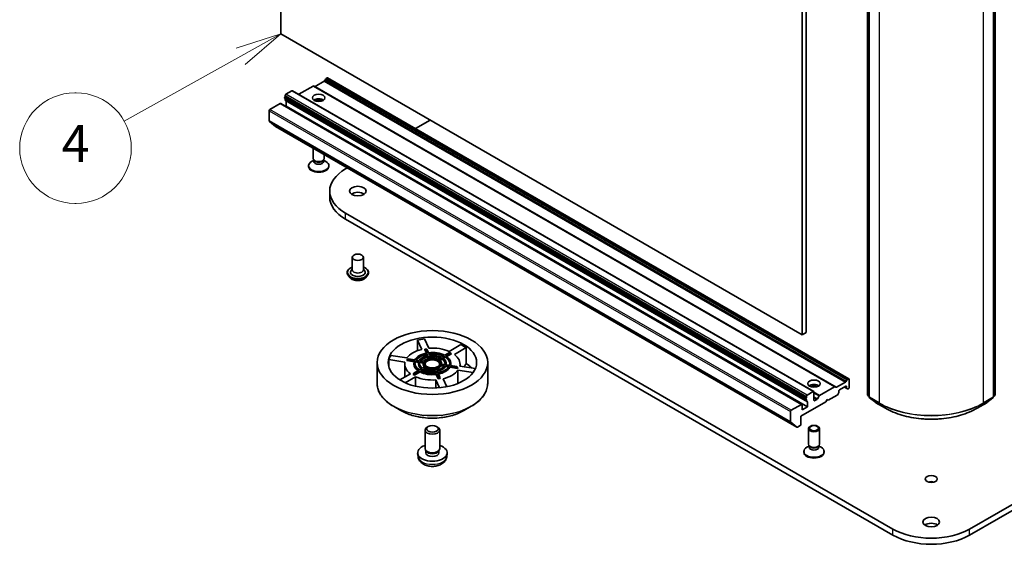
# Model space of a CAD drawing. Units: millimetres. Extents: x -944 to 5046, y 24 to 867.
# Drawn here: x -321 to -187, y 175 to 247 of the extents above; entities that cross this region are included whole.
import ezdxf

# ---------------------------------------------------------------- set-up
doc = ezdxf.new("R2010")
doc.units = ezdxf.units.MM
doc.header["$LTSCALE"] = 3
for name, color, linetype, lineweight in [('Symbol (TK)', 100, 'Continuous', 18), ('Visible (ISO)', 7, 'Continuous', 35), ('Visible Narrow (ISO)', 7, 'Continuous', 25)]:
    doc.layers.add(name, color=color, linetype=linetype, lineweight=lineweight)
doc.styles.add('Note Text (TK2)', font='MS PGothic.ttf')

# ---------------------------------------------------------------- blocks, each defined once
blk = doc.blocks.new('Balloon10')
at = {"layer": 'Symbol (TK)', "color": 100}
for p, q in [((278.017, 96.331), (275.59, 95.55)), ((275.834, 95.113), (278.017, 96.331)), ((276.077, 94.677), (278.017, 96.331)), ((275.834, 95.113), (269.516, 91.59))]:
    blk.add_line(p, q, dxfattribs=at)
at = {"layer": 'Symbol (TK)'}
for p, q in [((266.899, 93.13), (266.843, 93.13)), ((266.899, 87.13), (266.843, 87.13))]:
    blk.add_line(p, q, dxfattribs=at)
for centre, start, end in [((266.843, 90.13), 90, 270), ((266.899, 90.13), 270, 90)]:
    blk.add_arc(centre, 3, start, end, dxfattribs=at)
at = {"layer": 'Symbol (TK)', "color": 7, "insert": (266.871, 90.124), "char_height": 2, "attachment_point": 5, "style": 'Note Text (TK2)'}
blk.add_mtext('4', dxfattribs=at)

msp = doc.modelspace()

# ---------------------------------------------------------------- linework, layer by layer
at = {"layer": 'Visible (ISO)'}
for p, q in [((-285.2076, 244.8276), (-285.2076, 312.5968)), ((-214.4969, 271.772), (-214.4969, 204.0028)), ((-213.9666, 204.3089), (-213.9666, 272.0782)), ((-205.6666, 195.8857), (-205.6666, 265.5187)), ((-205.4191, 265.2977), (-205.4191, 195.5759)), ((-188.5728, 195.5759), (-188.5728, 265.2977)), ((-188.3254, 265.5187), (-188.3254, 195.8857)), ((-214.4969, 204.0028), (-285.2076, 244.8276)), ((-280.8498, 237.7497), (-282.7948, 236.6267)), ((-210.0641, 196.9323), (-280.7748, 237.7572)), ((-280.5851, 237.6984), (-279.3472, 238.4131)), ((-279.1575, 238.6909), (-279.2722, 238.4923)), ((-278.9497, 238.8467), (-279.0825, 238.7701)), ((-208.164, 198.0294), (-278.8747, 238.8542)), ((-284.6419, 236.2882), (-284.6419, 236.4585)), ((-284.5358, 236.6422), (-283.7226, 237.1117)), ((-212.937, 196.2943), (-283.6476, 237.1191)), ((-286.6925, 234.5806), (-285.3136, 235.3766)), ((-214.528, 194.5592), (-285.2386, 235.3841)), ((-213.9708, 195.2384), (-284.6815, 236.0632)), ((-284.6419, 236.2882), (-213.9312, 195.4634)), ((-284.6419, 235.8729), (-284.6419, 236.0403)), ((-284.6108, 235.8043), (-213.9001, 194.9794)), ((-284.5005, 235.0296), (-284.5005, 235.7237)), ((-286.7986, 233.0123), (-286.7986, 234.3968)), ((-284.5626, 234.9938), (-284.5005, 235.0296)), ((-213.7898, 194.2048), (-284.5005, 235.0296)), ((-286.774, 232.9481), (-285.9465, 232.2792)), ((-266.9556, 231.9727), (-264.949, 233.1313)), ((-285.94, 232.2748), (-215.2293, 191.45)), ((-99.8749, 230.7022), (-191.7988, 177.6299)), ((-191.7988, 176.8134), (-99.8749, 229.8857)), ((-280.831, 227.9275), (-280.831, 229.3251)), ((-279.331, 227.9275), (-279.331, 228.4591)), ((-280.7544, 227.6803), (-281.0533, 227.5077)), ((-280.7109, 227.6648), (-280.7826, 227.7744)), ((-280.7544, 227.5192), (-280.7544, 227.7312)), ((-279.4512, 227.6648), (-279.3795, 227.7744)), ((-279.4077, 227.5192), (-279.4077, 227.7312)), ((-279.4077, 227.6803), (-279.1088, 227.5077)), ((-281.456, 226.8456), (-281.456, 226.9463)), ((-278.706, 226.8456), (-278.706, 226.9463)), ((-276.4394, 226.4972), (-276.1862, 226.6434)), ((-278.5922, 222.6801), (-278.5922, 223.4966)), ((-202.1932, 177.6299), (-276.4394, 220.496)), ((-276.4394, 219.6795), (-202.1932, 176.8134)), ((-275.5277, 214.5152), (-275.5277, 212.8005)), ((-274.0277, 214.5152), (-274.0277, 212.8005)), ((-276.2277, 212.4331), (-276.2277, 212.4165)), ((-275.5277, 212.9014), (-275.6748, 212.7291)), ((-274.0277, 212.9014), (-273.8807, 212.7291)), ((-273.3277, 212.4331), (-273.3277, 212.4165)), ((-275.8031, 211.7148), (-276.0512, 211.9915)), ((-273.7523, 211.7148), (-273.5043, 211.9915)), ((-266.111, 202.0202), (-266.6966, 203.282)), ((-266.6966, 201.8426), (-266.6966, 203.282)), ((-265.7307, 203.4315), (-265.1451, 202.1697)), ((-213.9666, 204.3089), (-214.4969, 204.0028)), ((-265.7089, 201.9904), (-265.6701, 202.0292)), ((-265.4853, 201.5085), (-265.7089, 201.9904)), ((-265.6701, 202.0292), (-265.4286, 202.0666)), ((-265.6701, 202.0292), (-265.4331, 201.5186)), ((-265.1916, 201.5559), (-265.4286, 202.0666)), ((-262.3917, 201.7437), (-260.7918, 202.6674)), ((-260.0847, 202.2592), (-261.6846, 201.3355)), ((-260.0847, 202.2592), (-260.0847, 200.1129)), ((-268.3854, 200.2989), (-270.5709, 200.637)), ((-270.5709, 199.6118), (-270.5709, 200.637)), ((-270.3121, 201.1946), (-268.1266, 200.8565)), ((-268.1396, 200.485), (-268.0749, 200.6244)), ((-268.1396, 200.485), (-267.9947, 200.585)), ((-267.1452, 200.3311), (-268.1396, 200.485)), ((-267.93, 200.7244), (-268.0749, 200.6244)), ((-267.9947, 200.585), (-267.93, 200.7244)), ((-267.9947, 200.585), (-267.1103, 200.4482)), ((-267.0456, 200.5876), (-267.93, 200.7244)), ((-266.9894, 200.4295), (-266.5055, 200.3547)), ((-266.9894, 200.307), (-266.9894, 200.4295)), ((-266.4408, 200.4941), (-266.9247, 200.5689)), ((-266.3845, 200.3359), (-265.8998, 200.261)), ((-266.3845, 200.2135), (-266.3845, 200.3359)), ((-265.8351, 200.4004), (-266.3198, 200.4754)), ((-265.4007, 201.4488), (-265.2711, 201.1695)), ((-265.4007, 201.3263), (-265.4007, 201.4488)), ((-265.3229, 201.1588), (-265.4007, 201.3263)), ((-265.2386, 201.0996), (-265.1088, 200.8197)), ((-265.2386, 200.9771), (-265.2386, 201.0996)), ((-265.16, 200.8078), (-265.2386, 200.9771)), ((-265.0296, 201.2068), (-265.1592, 201.4861)), ((-264.8673, 200.8571), (-264.9971, 201.1369)), ((-263.5202, 200.9085), (-263.875, 200.7036)), ((-263.6983, 200.6015), (-263.3434, 200.8064)), ((-263.3434, 200.6839), (-263.6094, 200.5304)), ((-263.0774, 201.1641), (-263.4316, 200.9596)), ((-263.3434, 200.8064), (-263.3434, 200.6839)), ((-263.2548, 200.8575), (-262.9007, 201.062)), ((-262.9007, 200.9396), (-263.1602, 200.7897)), ((-262.3415, 201.589), (-262.9889, 201.2152)), ((-262.9007, 201.062), (-262.9007, 200.9396)), ((-262.8122, 201.1131), (-262.1647, 201.4869)), ((-262.0587, 201.4257), (-262.7146, 201.047)), ((-262.3415, 201.589), (-262.1647, 201.4869)), ((-262.1647, 201.4869), (-262.0587, 201.4257)), ((-272.1661, 197.4025), (-272.1661, 200.2265)), ((-268.4161, 200.0223), (-268.4161, 198.2655)), ((-266.5201, 199.1765), (-267.1675, 198.8027)), ((-267.1661, 200.0223), (-267.1661, 200.1448)), ((-266.9907, 198.7006), (-266.3433, 199.0744)), ((-266.5344, 200.2366), (-266.9894, 200.307)), ((-266.5411, 200.0223), (-266.5411, 200.1448)), ((-266.0774, 199.4321), (-266.4316, 199.2276)), ((-265.9161, 200.141), (-266.3845, 200.2135)), ((-266.3433, 199.0744), (-266.3433, 198.952)), ((-266.2548, 199.1255), (-265.9006, 199.33)), ((-265.9006, 199.2075), (-266.1397, 199.0695)), ((-265.634, 199.6881), (-265.9888, 199.4832)), ((-265.9161, 200.0223), (-265.9161, 200.1448)), ((-265.9006, 199.33), (-265.9006, 199.2075)), ((-265.812, 199.3812), (-265.4572, 199.586)), ((-265.4572, 199.4636), (-265.6937, 199.327)), ((-265.4572, 199.586), (-265.4572, 199.4636)), ((-264.4649, 199.4325), (-264.3351, 199.1527)), ((-264.4649, 199.3101), (-264.4649, 199.4325)), ((-264.3894, 199.1472), (-264.4649, 199.3101)), ((-264.3026, 199.0828), (-264.173, 198.8035)), ((-264.3026, 198.9603), (-264.3026, 199.0828)), ((-264.0936, 199.19), (-264.2235, 199.4699)), ((-263.9315, 198.8408), (-264.0612, 199.1202)), ((-263.4971, 199.8893), (-263.0124, 199.8143)), ((-263.4971, 199.7668), (-263.4971, 199.8893)), ((-263.0914, 199.704), (-263.4971, 199.7668)), ((-262.9477, 199.9537), (-263.4324, 200.0287)), ((-263.4161, 200.0262), (-263.4161, 200.1448)), ((-262.8914, 199.7955), (-262.4076, 199.7207)), ((-262.8914, 199.6731), (-262.8914, 199.7955)), ((-262.4797, 199.6094), (-262.8914, 199.6731)), ((-262.3429, 199.8601), (-262.8267, 199.935)), ((-262.7911, 200.0223), (-262.7911, 200.1448)), ((-262.2867, 199.702), (-261.4022, 199.5652)), ((-262.2867, 199.5795), (-262.2867, 199.702)), ((-261.2574, 199.4203), (-262.2867, 199.5795)), ((-261.3375, 199.7046), (-262.222, 199.8414)), ((-262.1661, 200.0223), (-262.1661, 200.1448)), ((-261.3375, 199.7046), (-261.4022, 199.5652)), ((-261.4022, 199.5652), (-261.2574, 199.4203)), ((-261.1926, 199.5597), (-261.3375, 199.7046)), ((-261.1926, 199.5597), (-261.2574, 199.4203)), ((-259.1456, 198.8695), (-261.2056, 199.1881)), ((-261.2056, 197.3966), (-261.2056, 199.1881)), ((-260.9468, 199.7458), (-258.8316, 199.4186)), ((-260.9161, 200.0223), (-260.9161, 199.7411)), ((-257.1661, 197.4025), (-257.1661, 200.2265)), ((-269.0818, 197.8812), (-267.6476, 198.7092)), ((-266.9405, 198.301), (-268.3451, 197.49)), ((-267.1675, 198.8027), (-267.2736, 198.619)), ((-267.0968, 198.5169), (-267.2736, 198.619)), ((-266.9907, 198.7006), (-267.1675, 198.8027)), ((-266.3433, 198.952), (-267.0968, 198.5169)), ((-267.0968, 198.5169), (-266.9907, 198.7006)), ((-266.9405, 198.301), (-266.9405, 197.0209)), ((-264.227, 198.7973), (-264.3026, 198.9603)), ((-263.6921, 196.8083), (-264.1872, 197.875)), ((-264.1872, 196.7734), (-264.1872, 197.875)), ((-264.1406, 198.7337), (-263.9036, 198.2231)), ((-264.1406, 198.6112), (-264.1406, 198.7337)), ((-263.8648, 198.0169), (-264.1406, 198.6112)), ((-263.6622, 198.2604), (-263.9036, 198.2231)), ((-263.9036, 198.2231), (-263.8648, 198.0169)), ((-263.6622, 198.2604), (-263.8991, 198.771)), ((-263.6233, 198.0543), (-263.8648, 198.0169)), ((-263.6233, 198.0543), (-263.6622, 198.2604)), ((-263.2212, 198.0244), (-262.7222, 196.9492)), ((-208.5615, 197.6675), (-208.4468, 197.8661)), ((-208.3718, 197.9452), (-208.239, 198.0219)), ((-208.1329, 196.8584), (-208.1329, 197.9607)), ((-212.1372, 195.7713), (-210.1391, 196.9249)), ((-210.0641, 196.9323), (-209.9494, 196.8661)), ((-209.8744, 196.8736), (-208.6365, 197.5883)), ((-209.5471, 196.1743), (-209.5471, 196.3277)), ((-209.4411, 196.5114), (-208.5925, 197.0013)), ((-208.7693, 196.8992), (-208.4554, 196.718)), ((-208.4865, 196.9401), (-208.4865, 196.7867)), ((-208.3408, 196.6518), (-208.4554, 196.718)), ((-208.2658, 196.6592), (-208.239, 196.6747)), ((-213.9312, 195.6337), (-213.9312, 195.4634)), ((-213.9312, 195.2324), (-213.9312, 195.0481)), ((-213.012, 196.2869), (-213.8251, 195.8174)), ((-212.9059, 195.1234), (-212.9059, 196.2256)), ((-212.5079, 195.2307), (-212.7998, 195.0621)), ((-212.4329, 195.3098), (-212.2122, 195.6921)), ((-211.3149, 194.8988), (-211.1381, 195.205)), ((-211.1381, 195.205), (-210.9614, 195.1029)), ((-210.9614, 195.1029), (-209.7678, 195.792)), ((-209.5782, 196.0698), (-209.6928, 195.8712)), ((-205.4191, 195.614), (-205.6109, 195.769)), ((-205.3634, 195.4593), (-204.5359, 194.7904)), ((-189.456, 194.7904), (-188.6286, 195.4593)), ((-188.3811, 195.769), (-188.5728, 195.614)), ((-268.9295, 193.7064), (-269.9487, 194.2949)), ((-260.4028, 193.7064), (-259.3835, 194.2949)), ((-214.603, 194.5518), (-215.9818, 193.7557)), ((-214.6737, 192.9596), (-211.3149, 194.8988)), ((-214.4969, 193.7966), (-214.4969, 194.4906)), ((-213.7898, 194.2048), (-214.4969, 193.7966)), ((-213.7898, 194.8988), (-213.7898, 194.2048)), ((-204.5166, 194.7772), (-203.2085, 194.0219)), ((-190.7835, 194.0219), (-189.4753, 194.7772)), ((-216.0879, 193.572), (-216.0879, 192.1875)), ((-214.6737, 191.8574), (-214.6737, 192.9596)), ((-265.6661, 188.5506), (-265.6661, 191.0697)), ((-265.2215, 191.5655), (-265.3734, 191.4778)), ((-264.1107, 191.5655), (-263.9588, 191.4778)), ((-263.6661, 188.5506), (-263.6661, 191.0697)), ((-215.2358, 191.4544), (-216.0633, 192.1233)), ((-215.1543, 191.4574), (-214.7797, 191.6737)), ((-213.6559, 189.1439), (-213.6559, 191.2654)), ((-212.1559, 189.1439), (-212.1559, 191.2654)), ((-265.5011, 188.193), (-265.6015, 188.3464)), ((-263.8312, 188.193), (-263.7307, 188.3464)), ((-213.5792, 188.8967), (-213.8782, 188.7241)), ((-213.5357, 188.8812), (-213.6075, 188.9908)), ((-213.5792, 188.7356), (-213.5792, 188.9477)), ((-212.2761, 188.8812), (-212.2043, 188.9908)), ((-212.2326, 188.7356), (-212.2326, 188.9477)), ((-212.2326, 188.8967), (-211.9336, 188.7241)), ((-266.616, 187.4769), (-266.6623, 187.9076)), ((-265.5587, 187.979), (-265.5587, 188.2811)), ((-263.7735, 187.979), (-263.7735, 188.2811)), ((-262.7162, 187.4769), (-262.6699, 187.9076)), ((-214.2809, 188.062), (-214.2809, 188.1627)), ((-211.5309, 188.062), (-211.5309, 188.1627))]:
    msp.add_line(p, q, dxfattribs=at)
for centre, start, end in [((-205.5166, 195.8857), 180, 231.051724), ((-205.2691, 195.5759), 180, 231.051724), ((-188.7228, 195.5759), 308.948276, 0), ((-188.4754, 195.8857), 308.948276, 0), ((-204.4416, 194.9071), 231.051724, 240), ((-189.5503, 194.9071), 300, 308.948276)]:
    msp.add_arc(centre, 0.15, start, end, dxfattribs=at)
for centre, major_axis, start_param, end_param in [((-280.8498, 237.6273), (0.075, 0.1299), 0, 0.78539816), ((-279.3472, 238.5356), (-0.075, -0.1299), 0.78539816, 1.57079633), ((-279.0825, 238.6476), (-0.075, -0.1299), 3.92699082, 4.71238898), ((-278.9497, 238.7243), (0.075, 0.1299), 0, 0.78539816), ((-284.5358, 236.5197), (-0.075, -0.1299), 3.92699082, 5.49778714), ((-283.7226, 236.9892), (0.075, 0.1299), 0, 0.78539816), ((-280.5851, 237.8209), (-0.075, -0.1299), 0, 0.78539816), ((-285.3136, 235.2542), (0.075, 0.1299), 0, 0.78539816), ((-284.6065, 236.1931), (-0.075, -0.1299), 4.26682773, 6.28318531), ((-284.5358, 235.9342), (-0.075, -0.1299), 5.49778714, 6.28318531), ((-284.6065, 235.6624), (-0.075, -0.1299), 2.35619449, 2.50603006), ((-280.081, 235.5399), (0.85, 0), 0.67374591, 2.46784674), ((-280.081, 234.8051), (-1.75, 0), 4.40529705, 5.01948091), ((-286.6925, 234.4581), (-0.075, -0.1299), 3.92699082, 5.49778714), ((-286.6925, 233.0736), (-0.075, -0.1299), 5.49778714, 6.19252542), ((-285.865, 232.4047), (-0.075, -0.1299), 6.19252542, 6.28318531), ((-280.081, 226.9463), (-1.375, 0), 5.49778714, 10.21017612), ((-280.081, 227.9275), (-0.75, 0), 0, 3.14159265), ((-280.081, 227.5192), (-0.6733, 0), 0, 3.14159265), ((-280.081, 227.8023), (-0.6733, 0), 0.36136712, 2.78022553), ((-280.081, 226.8456), (-1.375, 0), 0, 3.14159265), ((-271.2422, 223.4966), (-7.35, 0), 5.49778714, 7.06858347), ((-274.7777, 222.6801), (-1.125, 0), 3.82126647, 5.60351149), ((-271.2422, 222.6801), (-7.35, 0), 0, 0.78539816), ((-274.7777, 212.4739), (1, 0), 2.68383053, 6.74094743), ((-274.7777, 212.8005), (0.75, 0), 3.14159265, 6.28318531), ((-264.6661, 200.0223), (6, 0), 1.74916563, 1.9160258), ((-264.6661, 200.0223), (3.75, 0), 1.9663273, 2.74606168), ((-264.6661, 200.0223), (3.75, 0), 0.91912975, 1.69886413), ((-264.6661, 200.0223), (6, 0), 0.70196808, 0.86882825), ((-264.6661, 200.0223), (-6, 0), 5.93795583, 6.10481601), ((-264.6661, 200.1448), (-2.5, 0), 6.07140678, 7.01856261), ((-264.6661, 200.1448), (-2.375, 0), 6.07404183, 7.01592756), ((-264.6661, 200.1448), (-2.5, 0), 5.02420922, 5.97136506), ((-264.6661, 200.1448), (-2.375, 0), 5.02684428, 5.96873001), ((-264.6661, 200.0223), (-2.375, 0), 5.02684428, 5.88202842), ((-264.6661, 200.1448), (-1.875, 0), 6.08810207, 7.00186732), ((-264.6661, 200.1448), (-1.75, 0), 6.09287537, 6.99709402), ((-264.6661, 200.1448), (-1.875, 0), 5.04090452, 5.95466977), ((-264.6661, 200.1448), (-1.75, 0), 5.04567782, 5.94989647), ((-264.6661, 200.0223), (-1.75, 0), 5.04567782, 5.83173461), ((-264.6661, 200.1448), (-1.25, 0), 5.07435579, 5.9212185), ((-264.6661, 200.0223), (1.125, 0), 0.09442114, 3.04717151), ((-264.6661, 200.0223), (1, 0), 5.73631315, 9.97165012), ((-264.6661, 200.1448), (-2.5, 0), 3.97701167, 4.92416751), ((-264.6661, 200.1448), (2.375, 0), 0.83805407, 1.77993981), ((-264.6661, 200.0223), (-2.375, 0), 4.0430406, 4.89836677), ((-264.6661, 200.1448), (-1.875, 0), 3.99370697, 4.90747222), ((-264.6661, 200.1448), (1.75, 0), 0.85688761, 1.76110626), ((-264.6661, 200.0223), (-1.75, 0), 4.08478771, 4.87120425), ((-264.6661, 200.1448), (-1.25, 0), 4.02715824, 4.87402095), ((-264.6661, 200.1448), (1.25, 0), 6.12155334, 6.96841605), ((-264.6661, 200.1448), (1.75, 0), 6.09287537, 6.99709402), ((-264.6661, 200.0223), (1.75, 0), 0.06064632, 0.71390871), ((-264.6661, 200.1448), (1.875, 0), 6.08810207, 7.00186732), ((-264.6661, 200.1448), (2.375, 0), 6.07404183, 7.01592756), ((-264.6661, 200.0223), (2.375, 0), 0.04467423, 0.73274226), ((-264.6661, 200.1448), (2.5, 0), 6.07140678, 7.01856261), ((-264.6661, 200.0223), (3.75, 0), 6.15511751, 6.93485188), ((-264.6661, 200.0223), (-3.75, 0), 6.15511751, 6.93485188), ((-264.6661, 200.0223), (-2.5, 0), 0, 0.67517511), ((-264.6661, 200.0223), (-2.375, 0), 6.07404183, 6.23851107), ((-264.6661, 200.0223), (-1.875, 0), 0, 0.63820051), ((-264.6661, 200.0223), (-1.75, 0), 6.09287537, 6.22253899), ((-264.6661, 200.1448), (2.5, 0), 3.97701167, 4.92416751), ((-264.6661, 200.1448), (-2.375, 0), 0.83805407, 1.77993981), ((-264.6661, 200.1448), (-1.25, 0), 6.12155334, 6.96841605), ((-264.6661, 200.0223), (-1.25, 0), 0, 0.56358369), ((-264.6661, 200.1448), (1.875, 0), 3.99370697, 4.90747222), ((-264.6661, 200.0223), (-1.875, 0), 0.85211431, 1.76587957), ((-264.6661, 200.1448), (-1.75, 0), 0.85688761, 1.76110626), ((-264.6661, 200.1448), (1.25, 0), 4.02715824, 4.87402095), ((-264.6661, 200.0223), (-1.25, 0), 0.88556558, 1.73242829), ((-264.6661, 200.1448), (1.25, 0), 5.07435579, 5.9212185), ((-264.6661, 200.0223), (1.25, 0), 5.11861297, 5.9212185), ((-264.6661, 200.1448), (1.75, 0), 5.04567782, 5.94989647), ((-264.6661, 200.1448), (1.875, 0), 5.04090452, 5.95466977), ((-264.6661, 200.0223), (1.875, 0), 5.0702849, 5.95466977), ((-264.6661, 200.1448), (2.375, 0), 5.02684428, 5.96873001), ((-264.6661, 200.1448), (2.5, 0), 5.02420922, 5.97136506), ((-264.6661, 200.0223), (2.5, 0), 5.04621215, 5.97136506), ((-264.6661, 200.0223), (-3.75, 0), 1.9663273, 2.74606168), ((-264.6661, 200.0223), (1.875, 0), 6.19825534, 6.28318531), ((-264.6661, 200.0223), (2.5, 0), 6.15373347, 6.28318531), ((-264.6661, 197.876), (6, 0), 0.48843084, 0.70196808), ((-264.6661, 200.0223), (-3.75, 0), 0.91912975, 1.69886413), ((-264.6661, 200.0223), (-2.5, 0), 0.83541902, 1.78257486), ((-208.6365, 197.7108), (0.075, 0.1299), 3.92699082, 4.71238898), ((-208.3718, 197.8227), (0.075, 0.1299), 0.78539816, 1.57079633), ((-208.239, 197.8994), (0.075, 0.1299), 5.49778714, 7.06858347), ((-212.9059, 196.7564), (0.85, 0), 0.67374591, 2.46784674), ((-212.9059, 196.0215), (-1.75, 0), 4.40529705, 5.01948091), ((-210.1391, 196.8024), (0.075, 0.1299), 0, 0.78539816), ((-209.8744, 196.996), (-0.075, -0.1299), 0, 0.78539816), ((-209.4411, 196.3889), (-0.075, -0.1299), 3.92699082, 5.49778714), ((-208.5925, 196.8788), (0.075, 0.1299), 5.49778714, 7.06858347), ((-208.3804, 196.8479), (-0.075, -0.1299), 5.49778714, 6.28318531), ((-208.2658, 196.7817), (-0.075, -0.1299), 0, 0.78539816), ((-208.239, 196.7972), (-0.075, -0.1299), 0.78539816, 2.35619449), ((-213.8958, 195.3683), (-0.075, -0.1299), 4.26682773, 6.72874656), ((-213.8251, 195.6949), (0.075, 0.1299), 0.78539816, 2.35619449), ((-213.8251, 195.1093), (-0.075, -0.1299), 5.49778714, 6.72874656), ((-213.012, 196.1644), (0.075, 0.1299), 5.49778714, 7.06858347), ((-212.7998, 195.1846), (-0.075, -0.1299), 5.49778714, 7.06858347), ((-212.5079, 195.3531), (0.075, 0.1299), 3.92699082, 4.71238898), ((-212.1372, 195.6488), (0.075, 0.1299), 0.78539816, 1.57079633), ((-209.7678, 195.9145), (-0.075, -0.1299), 0.78539816, 1.57079633), ((-209.6532, 196.1131), (-0.075, -0.1299), 1.57079633, 2.35619449), ((-215.9818, 193.6333), (0.075, 0.1299), 0.78539816, 2.35619449), ((-214.603, 194.4293), (0.075, 0.1299), 5.49778714, 7.06858347), ((-213.8958, 194.8376), (0.075, 0.1299), 5.49778714, 6.72874656), ((-264.6661, 191.0697), (-1, 0), 5.49801994, 10.20994333), ((-215.9818, 192.2487), (-0.075, -0.1299), 5.49778714, 6.19252542), ((-215.1543, 191.5799), (-0.075, -0.1299), 6.19252542, 7.06858347), ((-214.7797, 191.7961), (-0.075, -0.1299), 0.78539816, 2.35619449), ((-264.6661, 187.979), (-2, 0), 5.23598776, 10.47197551), ((-264.6661, 188.5506), (-1, 0), 0, 3.14159265), ((-212.9059, 188.1627), (-1.375, 0), 5.49778714, 10.21017612), ((-212.9059, 189.1439), (-0.75, 0), 0, 3.14159265), ((-212.9059, 188.7356), (-0.6733, 0), 0, 3.14159265), ((-212.9059, 189.0187), (-0.6733, 0), 0.36136712, 2.78022553), ((-264.6661, 187.979), (-0.8926, 0), 0, 3.14159265), ((-264.6661, 188.3753), (-0.8926, 0), 0.36144194, 2.78015071), ((-212.9059, 188.062), (-1.375, 0), 0, 3.14159265), ((-196.996, 183.6108), (-0.8105, 0), 4.20175082, 5.22302714), ((-196.996, 180.6305), (-7.35, 0), 0.78539816, 2.35619449), ((-196.996, 177.7728), (-1.125, 0), 3.82126647, 5.60351149), ((-196.996, 179.814), (7.35, 0), 3.92699082, 5.49778714)]:
    msp.add_ellipse(centre, major_axis=major_axis, ratio=0.57735027, start_param=start_param, end_param=end_param, dxfattribs=at)
for centre, major_axis in [((-280.081, 236.1523), (0.85, 0)), ((-274.7777, 223.4966), (1.125, 0)), ((-274.7777, 214.5152), (-0.75, 0)), ((-264.6661, 200.2265), (7.5, 0)), ((-264.6661, 200.2265), (6, 0)), ((-264.6661, 200.1448), (1.125, 0)), ((-212.9059, 197.3687), (0.85, 0)), ((-264.6661, 191.245), (0.7853, 0)), ((-212.9059, 191.2654), (-0.75, 0)), ((-212.9059, 191.328), (0.5966, 0)), ((-196.996, 184.4273), (0.8105, 0)), ((-196.996, 178.5893), (1.125, 0))]:
    msp.add_ellipse(centre, major_axis=major_axis, ratio=0.57735027, dxfattribs=at)
for points, knots in [([(-276.2277, 212.4331), (-276.2277, 212.5225), (-276.2042, 212.6117), (-276.1127, 212.7825), (-276.0433, 212.8638), (-275.8639, 213.0113), (-275.7525, 213.0768), (-275.5947, 213.1439), (-275.5616, 213.1567), (-275.5277, 213.1688)], [2.35619449, 2.35619449, 2.35619449, 2.35619449, 2.65590507, 2.65590507, 2.96831605, 2.96831605, 3.29280909, 3.29280909, 3.37572406, 3.37572406, 3.37572406, 3.37572406]), ([(-276.0512, 211.9915), (-276.0735, 212.0164), (-276.094, 212.0422), (-276.131, 212.0953), (-276.1475, 212.1227), (-276.1761, 212.1788), (-276.1882, 212.2075), (-276.2078, 212.266), (-276.2153, 212.2957), (-276.2252, 212.3558), (-276.2277, 212.3861), (-276.2277, 212.4165)], [1.878627878, 1.878627878, 1.878627878, 1.878627878, 1.974141201, 1.974141201, 2.069654523, 2.069654523, 2.165167845, 2.165167845, 2.260681168, 2.260681168, 2.35619449, 2.35619449, 2.35619449, 2.35619449]), ([(-274.0277, 213.1688), (-273.9811, 213.1522), (-273.936, 213.1341), (-273.7693, 213.0585), (-273.6609, 212.9906), (-273.4861, 212.8363), (-273.4193, 212.75), (-273.3448, 212.5855), (-273.3277, 212.5093), (-273.3277, 212.4331)], [4.47825757, 4.47825757, 4.47825757, 4.47825757, 4.59247646, 4.59247646, 4.91827385, 4.91827385, 5.2421889, 5.2421889, 5.49778714, 5.49778714, 5.49778714, 5.49778714]), ([(-273.3277, 212.4165), (-273.3277, 212.3861), (-273.3303, 212.3558), (-273.3402, 212.2957), (-273.3477, 212.266), (-273.3673, 212.2075), (-273.3794, 212.1788), (-273.408, 212.1227), (-273.4245, 212.0953), (-273.4615, 212.0422), (-273.482, 212.0164), (-273.5043, 211.9915)], [5.497787144, 5.497787144, 5.497787144, 5.497787144, 5.593300466, 5.593300466, 5.688813789, 5.688813789, 5.784327111, 5.784327111, 5.879840433, 5.879840433, 5.975353756, 5.975353756, 5.975353756, 5.975353756]), ([(-273.7523, 211.7148), (-273.8137, 211.6463), (-273.8916, 211.5863), (-274.0755, 211.4829), (-274.1826, 211.4404), (-274.4124, 211.3782), (-274.5351, 211.3586), (-274.7838, 211.3435), (-274.9097, 211.3479), (-275.1534, 211.3804), (-275.2711, 211.4084), (-275.4874, 211.4864), (-275.586, 211.5365), (-275.7198, 211.6324), (-275.7647, 211.6719), (-275.8031, 211.7148)], [5.97535376, 5.97535376, 5.97535376, 5.97535376, 6.29636668, 6.29636668, 6.63079528, 6.63079528, 6.96387273, 6.96387273, 7.29518617, 7.29518617, 7.62692208, 7.62692208, 7.96090005, 7.96090005, 8.16181319, 8.16181319, 8.16181319, 8.16181319]), ([(-272.1661, 197.4025), (-272.1661, 197.1698), (-272.1343, 196.937), (-272.0085, 196.4785), (-271.9145, 196.2526), (-271.6676, 195.8139), (-271.5147, 195.6009), (-271.1544, 195.1926), (-270.947, 194.9973), (-270.4831, 194.6287), (-270.2266, 194.4554), (-269.9487, 194.2949)], [3.926990817, 3.926990817, 3.926990817, 3.926990817, 4.08407045, 4.08407045, 4.241150082, 4.241150082, 4.398229715, 4.398229715, 4.555309348, 4.555309348, 4.71238898, 4.71238898, 4.71238898, 4.71238898]), ([(-259.3835, 194.2949), (-259.1056, 194.4554), (-258.8491, 194.6287), (-258.3852, 194.9973), (-258.1778, 195.1926), (-257.8175, 195.6009), (-257.6646, 195.8139), (-257.4177, 196.2526), (-257.3237, 196.4785), (-257.1979, 196.937), (-257.1661, 197.1698), (-257.1661, 197.4025)], [6.283185307, 6.283185307, 6.283185307, 6.283185307, 6.44026494, 6.44026494, 6.597344573, 6.597344573, 6.754424205, 6.754424205, 6.911503838, 6.911503838, 7.068583471, 7.068583471, 7.068583471, 7.068583471]), ([(-268.9295, 193.7064), (-268.4804, 193.4472), (-267.9622, 193.23), (-266.8368, 192.8989), (-266.2298, 192.7851), (-264.9849, 192.6713), (-264.3473, 192.6713), (-263.1025, 192.7851), (-262.4954, 192.8989), (-261.3701, 193.23), (-260.8518, 193.4472), (-260.4028, 193.7064)], [4.71238898, 4.71238898, 4.71238898, 4.71238898, 5.02654825, 5.02654825, 5.34070751, 5.34070751, 5.65486678, 5.65486678, 5.96902604, 5.96902604, 6.28318531, 6.28318531, 6.28318531, 6.28318531]), ([(-203.2085, 194.0219), (-202.554, 193.6441), (-201.7988, 193.3276), (-200.1589, 192.8452), (-199.2744, 192.6793), (-197.4605, 192.5135), (-196.5315, 192.5135), (-194.7176, 192.6793), (-193.8331, 192.8452), (-192.1932, 193.3276), (-191.438, 193.6441), (-190.7835, 194.0219)], [1.57079633, 1.57079633, 1.57079633, 1.57079633, 1.88495559, 1.88495559, 2.19911486, 2.19911486, 2.51327412, 2.51327412, 2.82743339, 2.82743339, 3.14159265, 3.14159265, 3.14159265, 3.14159265]), ([(-266.616, 187.4769), (-266.6011, 187.338), (-266.5613, 187.2043), (-266.4409, 186.95), (-266.3565, 186.8333), (-266.1434, 186.6078), (-266.0089, 186.509), (-265.6897, 186.3288), (-265.5, 186.2585), (-265.0985, 186.1608), (-264.8859, 186.1363), (-264.4627, 186.1353), (-264.2524, 186.1582), (-263.8425, 186.2542), (-263.6429, 186.3274), (-263.2789, 186.5352), (-263.1111, 186.6671), (-262.8736, 186.9769), (-262.7906, 187.1343), (-262.7323, 187.365), (-262.7222, 187.4206), (-262.7162, 187.4769)], [0.43912054, 0.43912054, 0.43912054, 0.43912054, 0.64408039, 0.64408039, 0.87667027, 0.87667027, 1.17402767, 1.17402767, 1.54928762, 1.54928762, 1.94371251, 1.94371251, 2.33354887, 2.33354887, 2.72781667, 2.72781667, 3.10212255, 3.10212255, 3.37378484, 3.37378484, 3.45690648, 3.45690648, 3.45690648, 3.45690648])]:
    msp.add_open_spline(points, degree=3, knots=knots, dxfattribs=at)
msp.add_rational_spline([(-260.0847, 200.1129), (-260.2219, 199.8758), (-260.3505, 199.6536)], [1, 1.00088780138, 1.00072874755], degree=2, dxfattribs=at)
at = {"layer": 'Visible Narrow (ISO)'}
for p, q in [((-205.6227, 195.8244), (-205.6227, 265.4575)), ((-205.3752, 195.5147), (-205.3752, 265.2365)), ((-204.0671, 264.4812), (-204.0671, 194.7595)), ((-189.9249, 194.7595), (-189.9249, 264.4812)), ((-188.6168, 265.2365), (-188.6168, 195.5147)), ((-188.3693, 265.4575), (-188.3693, 195.8244)), ((-280.8498, 237.7497), (-210.1391, 196.9249)), ((-279.3472, 238.4131), (-208.6365, 197.5883)), ((-208.5615, 197.6675), (-279.2722, 238.4923)), ((-279.1575, 238.6909), (-208.4468, 197.8661)), ((-208.3718, 197.9452), (-279.0825, 238.7701)), ((-278.9497, 238.8467), (-208.239, 198.0219)), ((-284.6419, 236.4585), (-213.9312, 195.6337)), ((-213.8251, 195.8174), (-284.5358, 236.6422)), ((-283.7226, 237.1117), (-213.012, 196.2869)), ((-209.8744, 196.8736), (-280.5851, 237.6984)), ((-285.3136, 235.3766), (-214.603, 194.5518)), ((-213.9312, 195.0481), (-284.6419, 235.8729)), ((-284.5005, 235.7237), (-213.7898, 194.8988)), ((-286.7986, 234.3968), (-216.0879, 193.572)), ((-215.9818, 193.7557), (-286.6925, 234.5806)), ((-216.0879, 192.1875), (-286.7986, 233.0123)), ((-286.774, 232.9481), (-216.0633, 192.1233)), ((-215.2358, 191.4544), (-285.9465, 232.2792)), ((-276.4394, 219.6795), (-276.4394, 220.496)), ((-208.4865, 196.7867), (-208.7254, 196.9246)), ((-208.5925, 197.0013), (-208.4865, 196.9401)), ((-212.1372, 195.7713), (-212.9059, 196.2151)), ((-212.9059, 196.0926), (-212.2122, 195.6921)), ((-212.4329, 195.3098), (-212.9059, 195.5829)), ((-212.9059, 195.4605), (-212.5079, 195.2307)), ((-212.7998, 195.0621), (-212.9059, 195.1234)), ((-205.4191, 195.7069), (-205.6227, 195.8244)), ((-205.4191, 195.6155), (-205.5981, 195.7602)), ((-205.5981, 195.7602), (-205.4191, 195.6569)), ((-204.0671, 194.7595), (-205.3752, 195.5147)), ((-205.3506, 195.4505), (-204.0425, 194.6952)), ((-204.5231, 194.7816), (-205.3506, 195.4505)), ((-189.9495, 194.6952), (-188.6414, 195.4505)), ((-188.6168, 195.5147), (-189.9249, 194.7595)), ((-188.6414, 195.4505), (-189.4689, 194.7816)), ((-188.3693, 195.8244), (-188.5728, 195.7069)), ((-188.3939, 195.7602), (-188.5728, 195.6155)), ((-188.5728, 195.6569), (-188.3939, 195.7602)), ((-203.215, 194.0264), (-204.5231, 194.7816)), ((-203.215, 194.0264), (-204.0425, 194.6952)), ((-189.4689, 194.7816), (-190.777, 194.0264)), ((-190.777, 194.0264), (-189.9495, 194.6952)), ((-202.1932, 176.8134), (-202.1932, 177.6299)), ((-191.7988, 176.8134), (-191.7988, 177.6299))]:
    msp.add_line(p, q, dxfattribs=at)
for centre, major_axis, ratio, start_param, end_param in [((-274.7777, 212.4739), (1.4, 0), 0.57735027, 2.13614976, 7.2886282), ((-274.7777, 212.4331), (-1.45, 0), 0.57735027, 0, 3.14159265), ((-274.7777, 212.4165), (1.45, 0), 0.57735027, 3.14159265, 6.28318531), ((-274.7777, 212.372), (-1.4338, 0), 0.57735027, 0.47756661, 2.66402604), ((-274.7777, 212.0212), (-1.1546, 0), 0.57735027, 0.47756661, 2.66402604), ((-264.6661, 197.4025), (7.5, 0), 0.57735027, 3.14159265, 6.28318531), ((-205.5166, 195.8857), (-0.15, 0), 0.57735027, 0, 0.78539816), ((-205.5166, 195.8857), (-0.075, -0.1299), 0.57735027, 5.49778714, 6.19252542), ((-205.5166, 195.8857), (-0.0943, -0.1167), 0.8131434, 0, 0.12734403), ((-205.2691, 195.5759), (-0.15, 0), 0.57735027, 0, 0.78539816), ((-205.2691, 195.5759), (-0.075, -0.1299), 0.57735027, 5.49778714, 6.19252542), ((-205.2691, 195.5759), (-0.0943, -0.1167), 0.8131434, 0, 0.12734403), ((-188.7228, 195.5759), (0.075, -0.1299), 0.57735027, 0.09065989, 0.78539816), ((-188.7228, 195.5759), (0.0943, -0.1167), 0.8131434, 6.15584128, 6.28318531), ((-188.7228, 195.5759), (0.15, 0), 0.57735027, 5.49778714, 6.28318531), ((-188.4754, 195.8857), (0.075, -0.1299), 0.57735027, 0.09065989, 0.78539816), ((-188.4754, 195.8857), (0.0943, -0.1167), 0.8131434, 6.15584128, 6.28318531), ((-188.4754, 195.8857), (0.15, 0), 0.57735027, 5.49778714, 6.28318531), ((-264.6661, 197.3448), (7.4707, 0), 0.57735027, 3.92699082, 5.49778714), ((-264.6661, 196.1679), (-6.0293, 0), 0.57735027, 0.78539816, 2.35619449), ((-204.4416, 194.9071), (-0.0943, -0.1167), 0.8131434, 0, 0.12734403), ((-204.4416, 194.9071), (-0.075, -0.1299), 0.57735027, 6.19252542, 6.28318531), ((-203.961, 194.8207), (-0.075, -0.1299), 0.57735027, 5.49778714, 6.19252542), ((-196.996, 198.8419), (-10, 0), 0.57735027, 0.78539816, 2.35619449), ((-196.996, 198.7635), (9.9652, 0), 0.57735027, 3.92699082, 5.49778714), ((-203.1335, 194.1518), (-0.075, -0.1299), 0.57735027, 6.19252542, 6.28318531), ((-196.996, 197.6169), (-8.795, 0), 0.57735027, 0.78539816, 2.35619449), ((-190.8585, 194.1518), (0.075, -0.1299), 0.57735027, 0, 0.09065989), ((-190.031, 194.8207), (0.075, -0.1299), 0.57735027, 0.09065989, 0.78539816), ((-189.5503, 194.9071), (0.075, -0.1299), 0.57735027, 0, 0.09065989), ((-189.5503, 194.9071), (0.0943, -0.1167), 0.8131434, 6.15584128, 6.28318531), ((-264.6661, 187.5467), (1.9537, 0), 0.57735027, 3.20349601, 6.22128195)]:
    msp.add_ellipse(centre, major_axis=major_axis, ratio=ratio, start_param=start_param, end_param=end_param, dxfattribs=at)

# ---------------------------------------------------------------- block references
at = {"layer": 'Symbol (TK)', "xscale": 2.5, "yscale": 2.5, "zscale": 2.5}
msp.add_blockref('Balloon10', (-980.25, 4), dxfattribs=at)

doc.saveas('drawing.dxf')
